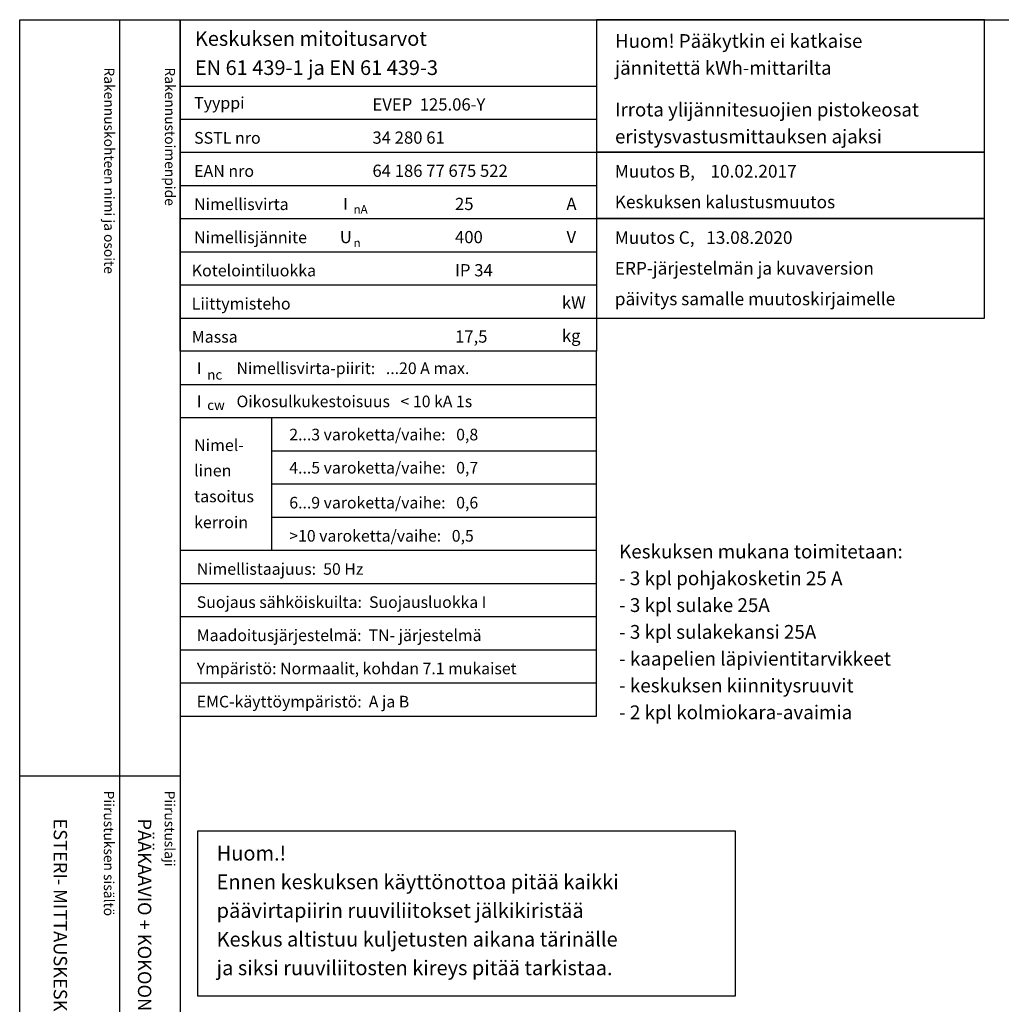
# Model space of a CAD drawing. Extents: x 0 to 7458, y 3661 to 7203.
# Drawn here: x 0 to 1425, y 5774 to 7203 of the extents above; entities that cross this region are included whole.
import ezdxf

# ---------------------------------------------------------------- set-up
doc = ezdxf.new("R2010")
doc.units = 0
doc.header["$LTSCALE"] = 50
doc.header["$MEASUREMENT"] = 0
for name, color, linetype in [('EHYTV1', 1, 'CONTINUOUS'), ('TEXT15', 1, 'CONTINUOUS'), ('TEXT25', 3, 'CONTINUOUS'), ('TEXT35', 3, 'CONTINUOUS')]:
    doc.layers.add(name, color=color, linetype=linetype)
doc.styles.add('MONOTXT', font='monotxt')
doc.styles.add('ROMANS', font='romans')

# ---------------------------------------------------------------- blocks, each defined once
blk = doc.blocks.new('Otsikko_MK')
at = {"layer": 'TEXT35', "style": 'ROMANS'}
for tag, p in [('OSOITE', (13.91887725617062, 3435.267028688455)), ('NIMI', (48.91887725617062, 3435.267028688455)), ('KOHDE', (83.91887725617062, 3435.267028688455)), ('TOIMENPIDE', (171.2040169392985, 3435.267028688455)), ('PIIRUSTUS', (48.91887725617107, 2367.37977569704)), ('PIIRUSTUSLAJI', (171.2040169392985, 2367.37977569704)), ('KOODI', (12.67148410256141, 1393.60155891821)), ('TARKASTAJA', (79.23362612546134, 1303.60155891821)), ('TEKI', (117.0357064053178, 1303.60155891821)), ('MUUTOS', (156.9379166397348, 1303.60155891821)), ('PVM', (201.0403249558722, 1313.60155891821)), ('PIIRUSTUS', (48.91887725617107, 496.398109527728)), ('MITTAKAAVA', (165.2451320133291, 496.6676133049623)), ('LEHTI', (165.2451320133291, 234.6221669781601)), ('LEHDISTÄ', (165.2451320133291, 82.15938953979366))]:
    blk.add_attdef(tag, p, '', height=19.40920403622607, rotation=270, dxfattribs=at)
blk = doc.blocks.new('EN61439_taulukko_1')
at = {"layer": 'EHYTV1'}
for p, q in [((0, -96.24999999999773), (604.2870906682099, -96.24999999999773)), ((0, -144.374999999995), (604.2870906682099, -144.3749999999959)), ((0, -192.4999999999977), (604.2870906682099, -192.4999999999977)), ((0, -240.6249999999995), (604.2870906682099, -240.6249999999995)), ((0, -288.7499999999973), (604.2870906682099, -288.7499999999973)), ((0, -336.8749999999973), (604.2870906682099, -336.8749999999973)), ((0, -384.9999999999973), (604.2870906682099, -384.9999999999973)), ((0, -433.1249999999973), (604.2870906682099, -433.1249999999973))]:
    blk.add_line(p, q, dxfattribs=at)
at = {"layer": 'EHYTV1', "linetype": 'Continuous'}
blk.add_lwpolyline([(604.2870906682099, -481.2499999999973), (0, -481.2499999999973), (0, 0), (604.2870906682099, 0)], close=True, dxfattribs=at)
at = {"layer": 'TEXT15', "style": 'ROMANS'}
for s, p in [('nA', (251.7798738074914, -281.3448697790882)), ('n', (251.7798738074914, -330.0450490908061))]:
    blk.add_text(s, height=12.25565927967241, dxfattribs=at).set_placement(p)
at = {"layer": 'TEXT35'}
for s, height, style, p in [('Tyyppi', 17.02174899954501, 'ROMANS', (20.29652800753342, -129.3167323927619)), ('SSTL nro', 17.02174899954501, 'ROMANS', (20.29652800753342, -180.0111150079751)), ('EAN nro', 17.02174899954501, 'ROMANS', (20.29652800753342, -228.136115007977)), ('Nimellisvirta', 17.02174899954501, 'ROMANS', (20.29652800753342, -276.2611150079747)), ('I', 17.02174899954501, 'MONOTXT', (236.6495119807921, -275.9314020495085)), ('A', 17.73092478974731, 'ROMANS', (560.7288039990935, -276.2200186840537)), ('Nimellisjännite', 17.02174899954501, 'ROMANS', (20.29652800753342, -324.3861150079747)), ('U', 17.73092478974731, 'ROMANS', (231.8591466550811, -324.2786613882326)), ('V', 17.73092478974731, 'ROMANS', (560.9239778789961, -324.2786613882326)), ('Kotelointiluokka', 17.02174899954501, 'ROMANS', (16.85902800753342, -372.5111150079747)), ('Liittymisteho', 17.02174899954501, 'ROMANS', (16.85902800753342, -420.6361150079747)), ('kW', 17.73092478974731, 'ROMANS', (554.2353654992999, -419.4170304272757)), ('Massa', 17.02174899954501, 'ROMANS', (16.85902800753342, -468.7611150079747)), ('kg', 17.73092478974731, 'ROMANS', (554.2353654992999, -467.5420304272757))]:
    blk.add_text(s, height=height, dxfattribs=dict(at, style=style)).set_placement(p)
at = {"layer": 'TEXT35', "style": 'ROMANS'}
for tag, p in [('TYYPPI', (279.1987177821602, -131.8861150079751)), ('SSTL', (279.1987177821602, -180.0111150079751)), ('EAN', (279.1987177821602, -228.136115007977)), ('N-VIRTA', (399.0787303903699, -276.2611150079747)), ('N-JÄNNITE', (399.0787303903699, -324.3861150079747)), ('KOT-LKA', (399.0787303903699, -372.5111150079747)), ('TEHO', (399.0787303903699, -420.6361150079747)), ('MASSA', (399.0787303903699, -468.7611150079747))]:
    blk.add_attdef(tag, p, '', height=17.753175, dxfattribs=at)
blk = doc.blocks.new('EN61439_taulukko_2')
at = {"layer": 'EHYTV1'}
for p, q in [((-1.13686837721616e-13, -48.12499999999864), (604.2870906682097, -48.12499999999818)), ((0, -96.24999999999727), (604.2870906682097, -96.24999999999682)), ((133.1357679895755, -288.7499999999977), (133.1357679895755, -96.24999999999682)), ((133.1357679895755, -144.3749999999923), (604.2870906682099, -144.3749999999923)), ((133.1357679895755, -192.4999999999941), (604.2870906682099, -192.4999999999941)), ((133.1357679895755, -240.6249999999959), (604.2870906682099, -240.6249999999959)), ((0, -288.7499999999977), (604.2870906682097, -288.7499999999973)), ((0, -336.874999999995), (604.2870906682097, -336.874999999995)), ((0, -384.9999999999955), (604.2870906682097, -384.9999999999955)), ((0, -433.124999999995), (604.2870906682097, -433.124999999995)), ((0, -481.2499999999955), (604.2870906682097, -481.2499999999955))]:
    blk.add_line(p, q, dxfattribs=at)
at = {"layer": 'EHYTV1', "linetype": 'Continuous'}
blk.add_lwpolyline([(604.2870906682099, 0), (0, 0), (0, -529.3749999999955), (604.2870906682099, -529.3749999999955)], close=True, dxfattribs=at)
at = {"layer": 'TEXT15', "style": 'ROMANS'}
for s, p in [('nc', (39.28921987969215, -41.04336745453838)), ('cw', (39.28921987969215, -85.17561238652434))]:
    blk.add_text(s, height=14.29826915961781, dxfattribs=at).set_placement(p)
at = {"layer": 'TEXT35'}
for s, style, p in [('I', 'MONOTXT', (24.15885805299285, -33.06673239276415)), ('I', 'MONOTXT', (24.15885805299285, -81.19173239276279)), ('Nimel-', 'ROMANS', (20.2965280075332, -144.7056550430261)), ('linen', 'ROMANS', (20.2965280075332, -181.5510658712456)), ('tasoitus', 'ROMANS', (20.2965280075332, -219.1344308508524)), ('kerroin', 'ROMANS', (20.2965280075332, -256.7177958304592))]:
    blk.add_text(s, height=17.02174899954501, dxfattribs=dict(at, style=style)).set_placement(p)
at = {"layer": 'TEXT35', "style": 'ROMANS'}
for tag, p in [('NIM-VIRTA-PIIRIT', (81.91859680339383, -33.06673239276415)), ('OIKOSULKUKESTOISUUS', (81.91859680339383, -81.19173239276324)), ('2-3', (158.4616469694711, -129.3167323927582)), ('4-5', (158.4616469694711, -177.4417323927601)), ('6-9', (158.4616469694711, -228.1361150079733)), ('YLI10', (158.4616469694711, -276.2611150079751)), ('TAAJUUS', (24.15885805299285, -324.3861150079729)), ('SUOJAUS', (24.15885805299285, -372.5111150079729)), ('MAADOITUS', (24.15885805299285, -420.6361150079729)), ('YMPARISTO', (24.15885805299285, -468.7611150079729)), ('EMC', (24.15885805299285, -516.8861150079729))]:
    blk.add_attdef(tag, p, '', height=16.86551625, dxfattribs=at)
blk = doc.blocks.new('RUUVILIITOSTEN_KIRISTY')
at = {"layer": 'EHYTV1'}
blk.add_lwpolyline([(25, 25), (806.1927142212915, 25), (806.1927142212915, 263.6710798756894), (25, 263.6710798756894)], close=True, dxfattribs=at)
at = {"layer": 'TEXT35', "style": 'ROMANS'}
for s, p in [('Huom.!', (53.04730516690734, 221.2092339597275)), ('Ennen keskuksen käyttönottoa pitää kaikki', (52.97668719643207, 179.6006607597274)), ('päävirtapiirin ruuviliitokset jälkikiristää', (52.97668719643207, 137.9920875597272)), ('Keskus altistuu kuljetusten aikana tärinälle', (52.97668719643207, 96.38351435972709)), ('ja siksi ruuviliitosten kireys pitää tarkistaa.', (52.97668719643207, 54.77494115972695))]:
    blk.add_text(s, height=21.29838840675, dxfattribs=at).set_placement(p)

msp = doc.modelspace()

# ---------------------------------------------------------------- linework, layer by layer
at = {"layer": 'EHYTV1'}
for p, q in [((144.6864568811397, 7202.597283547424), (144.6864568811397, 4707.908925740638)), ((232.891300562902, 7202.597283547424), (232.891300562902, 3660.912492557013)), ((9.559273166814819e-06, 6105.277292888774), (232.4712857782069, 6105.277292888774))]:
    msp.add_line(p, q, dxfattribs=at)
for points in [[(2441.759976754667, 7202.597283547424), (2441.759976754667, 3660.912492557012), (0.4200243439663609, 3660.912492557012), (0.4200243439663609, 7202.597283547424)], [(837.1783893988004, 6913.847284082099), (1400.536905770021, 6913.847284082099), (1400.536907602333, 7010.097284082097), (837.1783912311118, 7010.097284082097)], [(837.1783893988004, 6769.472283547429), (1400.536905770021, 6769.472283547429), (1400.536907602333, 6913.847283547427), (837.1783912311118, 6913.847283547427)]]:
    msp.add_lwpolyline(points, close=True, dxfattribs=at)
at = {"layer": 'EHYTV1', "linetype": 'Continuous'}
msp.add_lwpolyline([(837.1784017622527, 7010.097282939309), (1400.536918133473, 7010.097281285332), (1400.536918132477, 7202.544968184966), (837.1784017612567, 7202.544969838943)], close=True, dxfattribs=at)

# ---------------------------------------------------------------- block references
at = {"layer": 'EHYTV1'}
for name, p, values in [('EN61439_taulukko_1', (232.891300562902, 7202.597283547424), {'TYYPPI': 'EVEP  125.06-Y', 'SSTL': '34 280 61', 'EAN': '64 186 77 675 522', 'N-VIRTA': '25', 'N-JÄNNITE': '400', 'KOT-LKA': 'IP 34', 'MASSA': '17,5'}), ('EN61439_taulukko_2', (232.891300562902, 6721.347283547427), {'NIM-VIRTA-PIIRIT': 'Nimellisvirta-piirit:   ...20 A max.', 'OIKOSULKUKESTOISUUS': 'Oikosulkukestoisuus   < 10 kA 1s', '2-3': '2...3 varoketta/vaihe:   0,8', '4-5': '4...5 varoketta/vaihe:   0,7', '6-9': '6...9 varoketta/vaihe:   0,6', 'YLI10': '>10 varoketta/vaihe:   0,5', 'TAAJUUS': 'Nimellistaajuus:  50 Hz', 'SUOJAUS': 'Suojaus sähköiskuilta:  Suojausluokka I', 'MAADOITUS': 'Maadoitusjärjestelmä:  TN- järjestelmä', 'YMPARISTO': 'Ympäristö: Normaalit, kohdan 7.1 mukaiset', 'EMC': 'EMC-käyttöympäristö:  A ja B'})]:
    msp.add_blockref(name, p, dxfattribs=at).add_auto_attribs(values)
ref = msp.add_blockref('Otsikko_MK', (0.4200243439663609, 3675.912492557012), dxfattribs=at)
ref.add_attrib('PIIRUSTUSLAJI', 'PÄÄKAAVIO + KOKOONPANOKUVA', (171.6240412832649, 6043.292268254052), dxfattribs={"layer": 'TEXT35', "height": 19.40920403622607, "rotation": 270, "style": 'ROMANS'})
ref.add_attrib('PIIRUSTUS', 'ESTERI- MITTAUSKESKUS YLIJÄNNITESUOJILLA', (49.33890160013834, 6043.292268254052), dxfattribs={"layer": 'TEXT35', "height": 19.40920403622607, "rotation": 270, "style": 'ROMANS'})
msp.add_blockref('RUUVILIITOSTEN_KIRISTY', (232.8913005629019, 5761.097675584781), dxfattribs=at)

# ---------------------------------------------------------------- texts
at = {"layer": 'TEXT15', "style": 'ROMANS'}
for s, p in [('Rakennuskohteen nimi ja osoite', (122.6352276056896, 7133.280954499687)), ('Rakennustoimenpide', (210.8400867443015, 7133.280954499687)), ('Piirustuksen sisältö^J', (122.2152128209927, 6083.690216218873)), ('Piirustuslaji', (210.4200719596047, 6083.690216218873))]:
    msp.add_text(s, height=14.70080921240014, rotation=270.0000099999489, dxfattribs=at).set_placement(p)
at = {"layer": 'TEXT25', "style": 'ROMANS'}
for s, height, p in [('Keskuksen mitoitusarvot', 21.27710974769677, (254.2926307912876, 7164.650707383585)), ('Huom! Pääkytkin ei katkaise', 19.88109078644967, (864.1854444443887, 7161.770283729914)), ('EN 61 439-1 ja EN 61 439-3', 21.27710974769677, (254.2926307912876, 7122.352866843984)), ('jännitettä kWh-mittarilta', 19.88109078644967, (864.1854444443887, 7122.733748849459)), ('Irrota ylijännitesuojien pistokeosat', 19.88109078644967, (864.1854444443887, 7062.133921017756)), ('eristysvastusmittauksen ajaksi', 19.88109078644967, (864.1854444443887, 7023.097386137301)), ('Keskuksen mukana toimitetaan:', 20.03637267467843, (870.1893020004427, 6420.754959619073)), ('- 3 kpl pohjakosketin 25 A', 20.03637267467843, (870.1893020004427, 6381.857973093041)), ('- 3 kpl sulake 25A', 20.03637267467843, (870.1893020004427, 6342.960986567011)), ('- 3 kpl sulakekansi 25A', 20.03637267467843, (870.1893020004427, 6304.064000040978)), ('- kaapelien läpivientitarvikkeet', 20.03637267467843, (870.1893020004427, 6265.167013514947)), ('- keskuksen kiinnitysruuvit', 20.03637267467843, (870.1893020004427, 6226.270026988916)), ('- 2 kpl kolmiokara-avaimia', 20.03637267467843, (870.1893020004427, 6187.373040462885))]:
    msp.add_text(s, height=height, dxfattribs=at).set_placement(p)
at = {"layer": 'TEXT35', "style": 'ROMANS'}
for s, p in [('Muutos B,    10.02.2017', (863.8580925635106, 6973.423516306489)), ('Keskuksen kalustusmuutos', (863.8580925635106, 6928.921202489931)), ('Muutos C,   13.08.2020', (863.8580925635106, 6877.173515771819)), ('ERP-järjestelmän ja kuvaversion', (863.8580925635106, 6832.671201955261)), ('päivitys samalle muutoskirjaimelle', (863.8580925635106, 6788.168888138702))]:
    msp.add_text(s, height=18.38800245386278, dxfattribs=at).set_placement(p)

doc.saveas('drawing.dxf')
